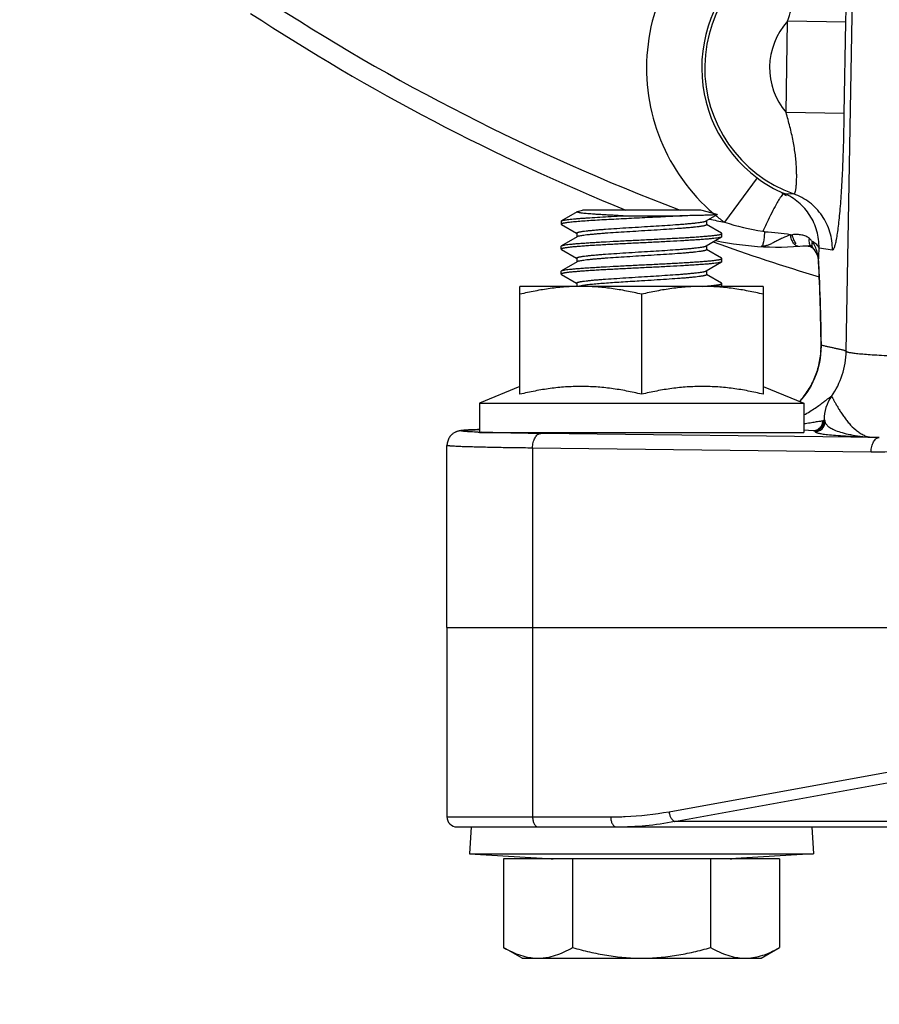
# Model space of a CAD drawing. Units: inches. Extents: x 0.5 to 33.5, y 0.5 to 21.5.
# Drawn here: x 23 to 24.1, y 11.6 to 12.8 of the extents above; entities that cross this region are included whole.
import ezdxf

# ---------------------------------------------------------------- set-up
doc = ezdxf.new("R2010")
doc.units = ezdxf.units.IN
doc.header["$LTSCALE"] = 1.87
doc.header["$MEASUREMENT"] = 0
doc.layers.get('0').update_dxf_attribs({"linetype": 'CONTINUOUS'})
for name, color, linetype in [('ALUMINUM', 7, 'CONTINUOUS'), ('FASTENERS', 7, 'CONTINUOUS'), ('NON-FASTENERS', 7, 'CONTINUOUS')]:
    doc.layers.add(name, color=color, linetype=linetype)
doc.styles.get("Standard").update_dxf_attribs({"font": 'trium.ttf'})
doc.dimstyles.new('DIMSTYLE_1', dxfattribs={"dimtxt": 0.15, "dimasz": 0.1875, "dimexe": 0.0625, "dimexo": 0.0625, "dimgap": 0.075, "dimtad": 0, "dimtih": 1, "dimtoh": 1, "dimdec": 1, "dimlfac": 2.5, "dimzin": 0, "dimdsep": 46, "dimtxsty": 'STANDARD', "dimblk": '_FILLED', "dimblk1": '_FILLED', "dimblk2": '_FILLED', "dimcen": 0.09, "dimadec": 0, "dimazin": 0, "dimtp": 0.005, "dimtm": 0.005, "dimtfac": 1, "dimtdec": 1, "dimtofl": 0, "dimtmove": 0, "dimatfit": 3, "dimldrblk": '_FILLED', "dimfxl": 1, "dimtolj": 1, "dimtzin": 0, "dimarcsym": 0})

# ---------------------------------------------------------------- blocks, each defined once
blk = doc.blocks.new('_FILLED')
at = {"color": 0, "linetype": 'ByBlock'}
blk.add_solid([(0, 0), (-1, 0.1667), (-1, -0.1667)], dxfattribs=at)
blk = doc.blocks.new('*D11')
at = {"color": 2, "linetype": 'Continuous', "transparency": 16777216}
for p, q in [((24.7257, 20.2611), (20.6884, 20.2611)), ((20.7509, 20.2611), (20.7509, 15.2264)), ((20.7509, 9.8917), (20.7509, 14.9264)), ((23.3657, 9.8917), (20.6884, 9.8917))]:
    blk.add_line(p, q, dxfattribs=at)
at = {"color": 2, "linetype": 'Continuous', "transparency": 16777216, "xscale": 0.1875, "yscale": 0.1875, "zscale": 0.1875}
for p, rotation in [((20.7509, 20.2611), 90), ((20.7509, 9.8917), 270)]:
    blk.add_blockref('_FILLED', p, dxfattribs=dict(at, rotation=rotation))
at = {"color": 2, "linetype": 'Continuous', "transparency": 16777216, "insert": (20.7509, 15.1514), "char_height": 0.15, "width": 0.406667, "attachment_point": 2, "line_spacing_factor": 0.9}
blk.add_mtext('25.9', dxfattribs=at)
blk = doc.blocks.new('*D12')
at = {"color": 2, "linetype": 'Continuous', "transparency": 16777216}
for p, q in [((22.085, 14.9804), (22.085, 8.6281)), ((27.4914, 14.9804), (27.4914, 8.6281)), ((22.085, 8.6906), (24.5099, 8.6906)), ((27.4914, 8.6906), (25.0665, 8.6906))]:
    blk.add_line(p, q, dxfattribs=at)
at = {"color": 2, "linetype": 'Continuous', "transparency": 16777216, "xscale": 0.1875, "yscale": 0.1875, "zscale": 0.1875, "rotation": 180}
blk.add_blockref('_FILLED', (22.085, 8.6906), dxfattribs=at)
at = {"color": 2, "linetype": 'Continuous', "transparency": 16777216, "xscale": 0.1875, "yscale": 0.1875, "zscale": 0.1875}
blk.add_blockref('_FILLED', (27.4914, 8.6906), dxfattribs=at)
at = {"color": 2, "linetype": 'Continuous', "transparency": 16777216, "insert": (24.7882, 8.7656), "char_height": 0.15, "width": 0.406667, "attachment_point": 2, "line_spacing_factor": 0.9}
blk.add_mtext('13.5', dxfattribs=at)

msp = doc.modelspace()

# ---------------------------------------------------------------- linework, layer by layer
at = {"color": 7, "linetype": 'Continuous'}
msp.add_arc((24.7882, 15.0429), 2.7032, 250.291, 253.2041, dxfattribs=at)
at = {"layer": 'ALUMINUM', "color": 4, "linetype": 'Continuous'}
msp.add_line((23.5482, 12.0227), (26.0282, 12.0227), dxfattribs=at)
at = {"layer": 'ALUMINUM', "color": 7, "linetype": 'Continuous'}
for p, q in [((23.5482, 12.0227), (23.5482, 11.7891)), ((23.6538, 12.0227), (23.6538, 11.7891)), ((23.822, 11.7955), (24.3402, 11.8894)), ((23.8289, 11.7836), (24.3471, 11.8774)), ((23.5482, 11.7891), (23.7501, 11.7891)), ((24.3319, 11.7836), (23.8289, 11.7836)), ((23.5606, 11.7767), (24.2896, 11.7767))]:
    msp.add_line(p, q, dxfattribs=at)
for centre, radius, start, end in [((23.5606, 11.7891), 0.0124, 180, 270), ((23.7572, 12.1578), 0.381, 269.9861, 280.8527)]:
    msp.add_arc(centre, radius, start, end, dxfattribs=at)
for points, knots in [([(23.7501, 11.7891), (23.7561, 11.7891), (23.7802, 11.7897), (23.8042, 11.7923), (23.822, 11.7955)], [0, 0, 0, 0, 0.249738, 1, 1, 1, 1]), ([(23.822, 11.7955), (23.8221, 11.7942), (23.8227, 11.7915), (23.8242, 11.7879), (23.8263, 11.7852), (23.828, 11.7839), (23.8289, 11.7836)], [0, 0, 0, 0, 0.289688, 0.564073, 0.803647, 1, 1, 1, 1]), ([(23.6538, 11.7891), (23.6538, 11.7876), (23.6541, 11.7845), (23.6553, 11.781), (23.6568, 11.7789), (23.658, 11.7777), (23.6593, 11.7769), (23.6603, 11.7767), (23.6607, 11.7767)], [0, 0, 0, 0, 0.308981, 0.58694, 0.707682, 0.815148, 0.911157, 1, 1, 1, 1]), ([(23.7501, 11.7891), (23.7501, 11.7876), (23.7504, 11.7845), (23.7517, 11.781), (23.7531, 11.7789), (23.7543, 11.7777), (23.7557, 11.7769), (23.7566, 11.7767), (23.7571, 11.7767)], [0, 0, 0, 0, 0.308636, 0.587035, 0.707825, 0.815319, 0.911402, 1, 1, 1, 1])]:
    msp.add_open_spline(points, degree=3, knots=knots, dxfattribs=at)
at = {"layer": 'FASTENERS', "color": 7, "linetype": 'Continuous'}
for p, q in [((23.9382, 12.4432), (23.6382, 12.4432)), ((23.6382, 12.3103), (23.6382, 12.4432)), ((23.7882, 12.4336), (23.7882, 12.3103)), ((23.9382, 12.4432), (23.9382, 12.3103)), ((23.6382, 12.3199), (23.5882, 12.2992)), ((23.9382, 12.3199), (23.9882, 12.2992)), ((23.5882, 12.2992), (23.9882, 12.2992)), ((23.5882, 12.2992), (23.5882, 12.2632)), ((23.9882, 12.2992), (23.9882, 12.2632)), ((23.5882, 12.2632), (23.9882, 12.2632))]:
    msp.add_line(p, q, dxfattribs=at)
for points, knots in [([(23.7132, 12.4432), (23.7069, 12.4432), (23.6943, 12.4427), (23.6755, 12.4408), (23.6567, 12.4377), (23.6444, 12.435), (23.6382, 12.4336)], [0, 0, 0, 0, 0.249394, 0.499071, 0.749239, 1, 1, 1, 1]), ([(23.7882, 12.4336), (23.782, 12.435), (23.7697, 12.4377), (23.751, 12.4408), (23.7321, 12.4427), (23.7195, 12.4432), (23.7132, 12.4432)], [0, 0, 0, 0, 0.250761, 0.500929, 0.750606, 1, 1, 1, 1]), ([(23.8632, 12.4432), (23.8569, 12.4432), (23.8443, 12.4427), (23.8255, 12.4408), (23.8067, 12.4377), (23.7944, 12.435), (23.7882, 12.4336)], [0, 0, 0, 0, 0.249394, 0.499071, 0.749239, 1, 1, 1, 1]), ([(23.9382, 12.4336), (23.932, 12.435), (23.9197, 12.4377), (23.901, 12.4408), (23.8821, 12.4427), (23.8695, 12.4432), (23.8632, 12.4432)], [0, 0, 0, 0, 0.250761, 0.500929, 0.750606, 1, 1, 1, 1]), ([(23.7882, 12.3103), (23.782, 12.3117), (23.7697, 12.3144), (23.751, 12.3175), (23.7321, 12.3194), (23.7132, 12.3201), (23.6943, 12.3194), (23.6755, 12.3175), (23.6567, 12.3144), (23.6444, 12.3117), (23.6382, 12.3103)], [0, 0, 0, 0, 0.12538, 0.250464, 0.375303, 0.5, 0.624697, 0.749536, 0.87462, 1, 1, 1, 1]), ([(23.9382, 12.3103), (23.932, 12.3117), (23.9197, 12.3144), (23.901, 12.3175), (23.8821, 12.3194), (23.8632, 12.3201), (23.8443, 12.3194), (23.8255, 12.3175), (23.8067, 12.3144), (23.7944, 12.3117), (23.7882, 12.3103)], [0, 0, 0, 0, 0.12538, 0.250464, 0.375303, 0.5, 0.624697, 0.749536, 0.87462, 1, 1, 1, 1])]:
    msp.add_open_spline(points, degree=3, knots=knots, dxfattribs=at)
at = {"layer": 'NON-FASTENERS', "color": 7, "linetype": 'Continuous'}
for p, q in [((24.0405, 12.3634), (24.0512, 12.977)), ((23.9663, 12.6577), (23.9682, 12.7702)), ((24.04, 12.7689), (23.9682, 12.7702)), ((24.0381, 12.6564), (24.04, 12.7689)), ((24.0381, 12.6564), (23.9663, 12.6577)), ((23.9307, 12.5771), (23.8902, 12.5225)), ((23.9613, 12.5558), (23.9597, 12.5537)), ((23.9639, 12.5579), (23.9757, 12.5573)), ((23.7086, 12.5352), (23.6896, 12.5241)), ((23.709, 12.5354), (23.7082, 12.5354)), ((23.7082, 12.5354), (23.7082, 12.535)), ((23.7086, 12.5355), (23.7152, 12.5372)), ((23.709, 12.5354), (23.7086, 12.5352)), ((23.8612, 12.5372), (23.7152, 12.5372)), ((23.7653, 12.5303), (23.8384, 12.5303)), ((23.8812, 12.5319), (23.8612, 12.5372)), ((23.8678, 12.5239), (23.8813, 12.5318)), ((23.8812, 12.5319), (23.8813, 12.5318)), ((23.6892, 12.5237), (23.6896, 12.5241)), ((23.6892, 12.5237), (23.6892, 12.52)), ((23.6892, 12.52), (23.6896, 12.5196)), ((23.6896, 12.5196), (23.7081, 12.5088)), ((23.8682, 12.5241), (23.8682, 12.5193)), ((23.8868, 12.5087), (23.8682, 12.5196)), ((23.7082, 12.509), (23.7082, 12.5042)), ((23.8872, 12.5083), (23.8868, 12.5087)), ((23.8872, 12.5046), (23.8872, 12.5083)), ((23.7086, 12.5044), (23.6896, 12.4933)), ((23.8678, 12.4931), (23.8868, 12.5042)), ((23.8868, 12.5042), (23.8865, 12.504)), ((23.8872, 12.5046), (23.8868, 12.5042)), ((23.6892, 12.4929), (23.6896, 12.4933)), ((23.6892, 12.4892), (23.6892, 12.4929)), ((23.6892, 12.4892), (23.6896, 12.4888)), ((23.6896, 12.4933), (23.6899, 12.4935)), ((23.6896, 12.4888), (23.7081, 12.478)), ((23.8682, 12.4933), (23.8682, 12.4885)), ((23.8868, 12.4779), (23.8682, 12.4888)), ((23.9982, 12.4914), (23.9982, 12.4914)), ((24.0006, 12.489), (24.0019, 12.4872)), ((24.007, 12.4906), (24.0234, 12.4882)), ((23.7086, 12.4736), (23.6896, 12.4625)), ((23.7082, 12.4782), (23.7082, 12.4734)), ((23.8678, 12.4623), (23.8868, 12.4734)), ((23.8868, 12.4734), (23.8865, 12.4732)), ((23.8872, 12.4775), (23.8868, 12.4779)), ((23.8872, 12.4738), (23.8868, 12.4734)), ((23.8872, 12.4738), (23.8872, 12.4775)), ((24.0056, 12.4785), (24.006, 12.4761)), ((24.006, 12.4761), (24.0063, 12.4736)), ((24.0064, 12.4736), (24.0063, 12.4748)), ((23.6892, 12.4621), (23.6896, 12.4625)), ((23.6892, 12.4584), (23.6892, 12.4621)), ((23.6892, 12.4584), (23.6896, 12.458)), ((23.6896, 12.4625), (23.69, 12.4627)), ((23.6896, 12.458), (23.7081, 12.4472)), ((23.8682, 12.4625), (23.8682, 12.4577)), ((23.8868, 12.4471), (23.8682, 12.458)), ((23.7082, 12.4474), (23.7082, 12.4432)), ((23.8872, 12.4467), (23.8868, 12.4471)), ((23.8872, 12.4432), (23.8872, 12.4467)), ((24.0074, 12.448), (24.0077, 12.4406)), ((23.7116, 12.4437), (23.7095, 12.4432)), ((23.7153, 12.4444), (23.7116, 12.4437)), ((24.0077, 12.4406), (24.008, 12.4329)), ((24.008, 12.4332), (24.0082, 12.4254)), ((24.0082, 12.4257), (24.0085, 12.4179)), ((24.0084, 12.4183), (24.0087, 12.4104)), ((24.0086, 12.4108), (24.0088, 12.4029)), ((24.009, 12.3958), (24.0091, 12.3883)), ((24.0091, 12.3883), (24.0092, 12.3805)), ((24.0092, 12.3809), (24.0094, 12.3705)), ((24.0093, 12.3732), (24.0094, 12.3705)), ((24.0094, 12.3705), (24.0094, 12.371)), ((24.0094, 12.371), (24.012, 12.3704)), ((24.0094, 12.3705), (24.0094, 12.3695)), ((24.0116, 12.2776), (24.0132, 12.2789)), ((24.0116, 12.2776), (24.0132, 12.2772)), ((24.0132, 12.2772), (24.0132, 12.2789)), ((24.0132, 12.2772), (24.0142, 12.2761)), ((23.5692, 12.2658), (23.5685, 12.2657)), ((23.57, 12.2659), (23.5692, 12.2658)), ((23.5709, 12.2659), (23.57, 12.2659)), ((23.5718, 12.266), (23.5709, 12.2659)), ((23.5732, 12.2661), (23.5718, 12.266)), ((23.5748, 12.2662), (23.5732, 12.2661)), ((23.5766, 12.2663), (23.5748, 12.2662)), ((23.5791, 12.2664), (23.5766, 12.2663)), ((23.5819, 12.2665), (23.5791, 12.2664)), ((23.5857, 12.2667), (23.5819, 12.2665)), ((23.5882, 12.2668), (23.5857, 12.2667)), ((23.9882, 12.2665), (23.9997, 12.2655)), ((23.9997, 12.2655), (24.0012, 12.2652)), ((24.0012, 12.2652), (24.0022, 12.2641)), ((24.0812, 12.257), (23.6639, 12.2619)), ((24.0711, 12.2572), (24.0812, 12.257)), ((23.5482, 12.0227), (23.5482, 12.2471)), ((24.0712, 12.239), (23.6538, 12.2439)), ((23.6538, 12.2439), (23.6538, 12.0227)), ((23.5482, 12.0227), (26.0282, 12.0227)), ((23.5782, 11.7767), (23.5762, 11.7436)), ((23.9982, 11.7767), (24.0002, 11.7436)), ((23.5762, 11.7436), (24.0002, 11.7436)), ((23.5762, 11.7436), (23.6792, 11.7375)), ((24.0002, 11.7436), (23.8972, 11.7375)), ((23.9584, 11.7372), (23.618, 11.7372)), ((23.618, 11.7372), (23.618, 11.628)), ((23.7031, 11.7372), (23.7031, 11.628)), ((23.8733, 11.7372), (23.8733, 11.628)), ((23.9584, 11.7372), (23.9584, 11.628)), ((23.6408, 11.6148), (23.618, 11.628)), ((23.9356, 11.6148), (23.9584, 11.628)), ((23.6408, 11.6148), (23.9356, 11.6148))]:
    msp.add_line(p, q, dxfattribs=at)
for points in [[(23.9871, 12.4932), (23.9875, 12.4932), (23.9891, 12.4932), (23.9904, 12.4932), (23.9916, 12.4931), (23.9927, 12.4931), (23.9937, 12.4929), (23.9945, 12.4928), (23.9953, 12.4927), (23.996, 12.4925)], [(23.996, 12.4925), (23.9965, 12.4923), (23.997, 12.4921), (23.9974, 12.492), (23.9977, 12.4918), (23.998, 12.4916), (23.9982, 12.4914)], [(23.9982, 12.4914), (23.9984, 12.4912), (23.999, 12.4908), (23.9995, 12.4902), (24, 12.4897), (24.0005, 12.4891), (24.0006, 12.489)], [(24.0019, 12.4872), (24.0031, 12.4852), (24.0041, 12.4831), (24.005, 12.4809), (24.0056, 12.4785)], [(24.0063, 12.4736), (24.0068, 12.4623), (24.0071, 12.455)], [(24.0071, 12.4552), (24.0074, 12.4477), (24.0077, 12.4403)], [(24.0088, 12.4033), (24.009, 12.3954), (24.0091, 12.388)], [(24.0094, 12.3695), (24.0093, 12.3645), (24.0089, 12.3594), (24.0083, 12.3545), (24.0074, 12.3495), (24.0063, 12.3446), (24.0049, 12.3397), (24.0033, 12.3349), (24.0015, 12.3302), (23.9994, 12.3257), (23.9971, 12.3212), (23.9946, 12.3168), (23.9919, 12.3126), (23.9889, 12.3086), (23.9858, 12.3047), (23.9828, 12.3014)], [(23.5674, 12.2656), (23.5671, 12.2656), (23.5668, 12.2656), (23.5664, 12.2655), (23.5661, 12.2655), (23.5658, 12.2655), (23.5655, 12.2654), (23.5652, 12.2654), (23.5649, 12.2653), (23.5646, 12.2653), (23.5642, 12.2652), (23.5639, 12.2652), (23.5636, 12.2651), (23.5632, 12.265), (23.5628, 12.2649), (23.5624, 12.2648), (23.562, 12.2647), (23.5615, 12.2646), (23.561, 12.2644), (23.5605, 12.2643), (23.5599, 12.264), (23.5592, 12.2638), (23.5586, 12.2635), (23.5579, 12.2631), (23.5571, 12.2627), (23.5564, 12.2622), (23.5556, 12.2617), (23.5549, 12.2611), (23.5541, 12.2605), (23.5533, 12.2597), (23.5526, 12.2589), (23.5519, 12.258), (23.5512, 12.2571), (23.5506, 12.2561), (23.55, 12.255), (23.5495, 12.2538), (23.5491, 12.2526), (23.5487, 12.2513), (23.5484, 12.25), (23.5483, 12.2487), (23.5482, 12.2473), (23.5482, 12.2471)], [(23.5685, 12.2657), (23.5681, 12.2657), (23.5674, 12.2656)]]:
    msp.add_lwpolyline(points, dxfattribs=at)
for centre, radius, start, end in [((24.0311, 12.7128), 0.2368, 119.8506, 229.4062), ((24.0311, 12.7128), 0.1651, 107.597, 250.403), ((24.0311, 12.7128), 0.1688, 119.8506, 233.4937), ((24.7882, 15.0429), 2.6806, 236.8056, 249.14), ((24.7882, 15.0429), 2.7051, 236.7802, 247.8644), ((24.0311, 12.7128), 0.0851, 137.625, 220.375), ((24.032, 12.714), 0.1704, 233.4875, 246.4127), ((23.931, 12.4922), 0.0723, 60.2801, 65.5821), ((23.9483, 12.8516), 0.3339, 249.9147, 250.2993), ((24.0311, 12.7128), 0.2368, 230.24, 233.4937), ((23.9561, 12.8723), 0.356, 256.3491, 259.3406), ((23.9847, 12.8153), 0.3077, 252.1279, 261.2043), ((23.9504, 12.8473), 0.3411, 273.5894, 273.9853), ((23.9563, 12.8733), 0.3815, 258.3519, 276.2655), ((23.9595, 12.4731), 0.0468, 15.6376, 33.1432), ((23.959, 12.4729), 0.0473, 5.0472, 15.6691), ((22.8668, 12.5318), 1.141, 357.2637, 357.93), ((23.9595, 12.473), 0.0468, 2.2652, 5.0318), ((22.9737, 12.5268), 1.0339, 357.1179, 357.2597), ((24.0152, 12.4741), 0.00898, 175.1652, 182.7675), ((21.3675, 12.3433), 2.6421, 0.6016, 2.8281), ((23.9085, 12.3694), 0.101, 0.6379, 0.9269), ((23.9082, 12.3694), 0.1012, 358.4473, 0.6372), ((23.9405, 12.3651), 0.1, 324.9115, 358.9993), ((24.0632, 12.2789), 0.05, 144.9014, 180.0173), ((24.0632, 12.2789), 0.05, 144.9299, 180.0262), ((24.0012, 12.2772), 0.012, 270.0215, 359.9959), ((24.0022, 12.2761), 0.012, 270.0209, 359.9965), ((23.6274, 13.3458), 1.0831, 267.8499, 268.0356), ((23.6768, 11.7496), 0.0124, 270, 281.0961), ((23.8996, 11.7496), 0.0124, 258.9039, 270)]:
    msp.add_arc(centre, radius, start, end, dxfattribs=at)
for points, knots in [([(24.04, 12.7689), (24.0403, 12.7837), (24.0407, 12.8124), (24.0405, 12.8411), (24.0402, 12.8551)], [0, 0, 0, 0, 0.512742, 1, 1, 1, 1]), ([(23.9682, 12.7702), (23.9697, 12.7748), (23.9726, 12.784), (23.9766, 12.7979), (23.9798, 12.8116), (23.9813, 12.8208), (23.982, 12.8253)], [0, 0, 0, 0, 0.255349, 0.50965, 0.759838, 1, 1, 1, 1]), ([(23.9757, 12.5573), (23.9759, 12.5573), (23.9763, 12.5573), (23.9767, 12.5577), (23.9771, 12.5584), (23.9775, 12.5593), (23.9778, 12.5605), (23.9782, 12.5619), (23.9785, 12.5636), (23.9788, 12.5664), (23.9792, 12.5705), (23.9794, 12.5761), (23.9794, 12.5825), (23.9791, 12.5896), (23.9786, 12.5973), (23.9778, 12.6055), (23.9766, 12.6139), (23.9751, 12.6226), (23.9732, 12.6314), (23.9704, 12.6431), (23.9679, 12.6519), (23.9663, 12.6577)], [0, 0, 0, 0, 0.004522, 0.009918, 0.017176, 0.026705, 0.038664, 0.053103, 0.070019, 0.089377, 0.135172, 0.18984, 0.252518, 0.32218, 0.397687, 0.477841, 0.561458, 0.647434, 0.73484, 0.82299, 1, 1, 1, 1]), ([(24.0234, 12.4882), (24.0235, 12.4882), (24.0237, 12.4882), (24.024, 12.4884), (24.0243, 12.4886), (24.0248, 12.4891), (24.0254, 12.49), (24.026, 12.4915), (24.0266, 12.4933), (24.0276, 12.4966), (24.0286, 12.5018), (24.0298, 12.5091), (24.031, 12.5179), (24.0321, 12.528), (24.0332, 12.5394), (24.0341, 12.5519), (24.0353, 12.5702), (24.0365, 12.5946), (24.0375, 12.6251), (24.0379, 12.6459), (24.0381, 12.6564)], [0, 0, 0, 0, 0.001865, 0.003874, 0.006198, 0.008949, 0.015965, 0.025206, 0.036765, 0.050666, 0.085431, 0.129218, 0.181536, 0.241763, 0.309162, 0.382908, 0.462109, 0.6331, 0.814576, 1, 1, 1, 1]), ([(23.9639, 12.5579), (23.9637, 12.5579), (23.9634, 12.5579), (23.9631, 12.5577), (23.9627, 12.5574), (23.962, 12.5567), (23.9615, 12.5562), (23.9613, 12.5558)], [0, 0, 0, 0, 0.135841, 0.227966, 0.339646, 0.626116, 1, 1, 1, 1]), ([(24.007, 12.4906), (24.007, 12.4942), (24.0067, 12.5012), (24.0045, 12.5116), (24.0009, 12.5216), (23.9958, 12.531), (23.9895, 12.5395), (23.9819, 12.5469), (23.9734, 12.5532), (23.9671, 12.5565), (23.9639, 12.5579)], [0, 0, 0, 0, 0.125124, 0.250213, 0.375262, 0.500272, 0.625243, 0.750181, 0.875098, 1, 1, 1, 1]), ([(24.0234, 12.4882), (24.0234, 12.492), (24.023, 12.4994), (24.0206, 12.5104), (24.0165, 12.5209), (24.0109, 12.5306), (24.0038, 12.5393), (23.9955, 12.5469), (23.9861, 12.553), (23.9792, 12.556), (23.9757, 12.5573)], [0, 0, 0, 0, 0.125172, 0.250313, 0.375407, 0.500443, 0.625417, 0.750329, 0.875186, 1, 1, 1, 1]), ([(23.9597, 12.5537), (23.959, 12.5527), (23.9575, 12.5504), (23.9543, 12.5449), (23.9497, 12.5363), (23.9438, 12.5245), (23.9397, 12.5158), (23.9376, 12.5112)], [0, 0, 0, 0, 0.076419, 0.169699, 0.40174, 0.68365, 1, 1, 1, 1]), ([(23.8384, 12.5303), (23.8305, 12.5298), (23.8183, 12.5292), (23.8017, 12.5283), (23.7888, 12.5277), (23.7759, 12.5271), (23.7632, 12.5264), (23.751, 12.5258), (23.7394, 12.5252), (23.7286, 12.5245), (23.7188, 12.5239), (23.7103, 12.5232), (23.704, 12.5227), (23.6996, 12.5222), (23.6969, 12.5219), (23.6946, 12.5216), (23.693, 12.5213), (23.6918, 12.5211), (23.6912, 12.521), (23.6906, 12.5208), (23.6901, 12.5206), (23.6897, 12.5205), (23.6894, 12.5203), (23.6893, 12.5202), (23.6892, 12.52), (23.6892, 12.52)], [0, 0, 0, 0, 0.159642, 0.244699, 0.331328, 0.418032, 0.503316, 0.585715, 0.663809, 0.73626, 0.801823, 0.859373, 0.907932, 0.92858, 0.946688, 0.962184, 0.975014, 0.980417, 0.98514, 0.989185, 0.992558, 0.995271, 0.997352, 0.998868, 1, 1, 1, 1]), ([(23.6896, 12.5241), (23.6897, 12.5242), (23.69, 12.5244), (23.6906, 12.5245), (23.6913, 12.5247), (23.6925, 12.525), (23.6944, 12.5253), (23.6971, 12.5257), (23.7004, 12.5261), (23.7042, 12.5265), (23.7086, 12.5268), (23.7134, 12.5272), (23.7187, 12.5276), (23.7265, 12.5281), (23.7372, 12.5288), (23.7509, 12.5295), (23.7604, 12.53), (23.7653, 12.5303)], [0, 0, 0, 0, 0.005905, 0.013641, 0.023255, 0.034764, 0.063453, 0.099598, 0.143029, 0.193486, 0.250681, 0.314273, 0.383874, 0.459074, 0.624359, 0.806172, 1, 1, 1, 1]), ([(23.7653, 12.5303), (23.7613, 12.5305), (23.7553, 12.5308), (23.7475, 12.5312), (23.7421, 12.5315), (23.7369, 12.5318), (23.7321, 12.5321), (23.7277, 12.5324), (23.7237, 12.5327), (23.7201, 12.533), (23.717, 12.5333), (23.7147, 12.5336), (23.7131, 12.5338), (23.7121, 12.534), (23.7112, 12.5342), (23.7105, 12.5343), (23.7099, 12.5345), (23.7094, 12.5346), (23.7091, 12.5348), (23.7089, 12.5349), (23.7089, 12.535), (23.7088, 12.5351), (23.7088, 12.5352), (23.7089, 12.5353), (23.7089, 12.5353), (23.709, 12.5354)], [0, 0, 0, 0, 0.21325, 0.313747, 0.40934, 0.499495, 0.583676, 0.661341, 0.731958, 0.795035, 0.850098, 0.896717, 0.916739, 0.934509, 0.94999, 0.963159, 0.974, 0.98252, 0.988788, 0.991148, 0.993073, 0.994695, 0.996231, 0.997935, 1, 1, 1, 1]), ([(23.8813, 12.5318), (23.8813, 12.5317), (23.8812, 12.5317), (23.881, 12.5317), (23.8807, 12.5316), (23.8803, 12.5316), (23.8798, 12.5315), (23.879, 12.5314), (23.8778, 12.5314), (23.8761, 12.5313), (23.8741, 12.5312), (23.8717, 12.5311), (23.8691, 12.531), (23.8662, 12.5309), (23.8617, 12.5308), (23.8555, 12.5306), (23.8473, 12.5305), (23.8415, 12.5303), (23.8384, 12.5303)], [0, 0, 0, 0, 0.003122, 0.008191, 0.015248, 0.024301, 0.035341, 0.048355, 0.080253, 0.119871, 0.167039, 0.221557, 0.283219, 0.351772, 0.426943, 0.596006, 0.788007, 1, 1, 1, 1]), ([(23.7882, 12.5167), (23.7931, 12.517), (23.8026, 12.5176), (23.8165, 12.5185), (23.8276, 12.5192), (23.8359, 12.5198), (23.8416, 12.5203), (23.8468, 12.5207), (23.8515, 12.5212), (23.8556, 12.5216), (23.8593, 12.5221), (23.8623, 12.5225), (23.8644, 12.5229), (23.8658, 12.5232), (23.8666, 12.5234), (23.8672, 12.5236), (23.8676, 12.5238), (23.8678, 12.5239)], [0, 0, 0, 0, 0.182483, 0.358893, 0.523344, 0.599358, 0.670377, 0.735808, 0.795117, 0.847812, 0.893471, 0.931734, 0.962321, 0.974681, 0.985066, 0.99349, 1, 1, 1, 1]), ([(23.8682, 12.5193), (23.8682, 12.5193), (23.8682, 12.5192), (23.8681, 12.519), (23.868, 12.5189), (23.8677, 12.5187), (23.8673, 12.5185), (23.8666, 12.5183), (23.8657, 12.5181), (23.8647, 12.5178), (23.8635, 12.5176), (23.8621, 12.5174), (23.8605, 12.5171), (23.858, 12.5168), (23.8545, 12.5164), (23.8498, 12.5159), (23.8446, 12.5154), (23.8388, 12.5149), (23.8301, 12.5143), (23.8184, 12.5135), (23.8036, 12.5125), (23.7934, 12.5119), (23.7882, 12.5116)], [0, 0, 0, 0, 0.00152, 0.00326, 0.00537, 0.007936, 0.014597, 0.023431, 0.034502, 0.047819, 0.06337, 0.081131, 0.101074, 0.123155, 0.173521, 0.231782, 0.297384, 0.369715, 0.44808, 0.619884, 0.806232, 1, 1, 1, 1]), ([(23.6899, 12.4935), (23.6902, 12.4936), (23.6907, 12.4938), (23.6916, 12.494), (23.6927, 12.4942), (23.6946, 12.4946), (23.6975, 12.495), (23.7016, 12.4954), (23.7064, 12.4959), (23.712, 12.4963), (23.7182, 12.4968), (23.7251, 12.4972), (23.7325, 12.4977), (23.7434, 12.4983), (23.7578, 12.4991), (23.7758, 12.5), (23.7942, 12.5009), (23.8124, 12.5018), (23.8272, 12.5026), (23.8384, 12.5032), (23.8461, 12.5037), (23.8534, 12.5041), (23.8601, 12.5046), (23.8662, 12.5051), (23.8715, 12.5055), (23.8755, 12.5059), (23.8783, 12.5062), (23.8802, 12.5065), (23.8818, 12.5067), (23.8832, 12.5069), (23.8844, 12.5071), (23.8854, 12.5074), (23.8861, 12.5076), (23.8865, 12.5077), (23.8867, 12.5079), (23.8869, 12.508), (23.8871, 12.5081), (23.8872, 12.5082), (23.8872, 12.5083), (23.8872, 12.5083)], [0, 0, 0, 0, 0.003626, 0.008303, 0.014039, 0.020827, 0.037521, 0.058265, 0.082887, 0.111176, 0.142883, 0.177731, 0.215414, 0.255599, 0.34203, 0.433964, 0.528143, 0.621237, 0.709952, 0.751674, 0.791142, 0.828006, 0.861943, 0.89265, 0.919863, 0.943339, 0.953614, 0.962884, 0.971129, 0.978335, 0.984491, 0.989591, 0.993635, 0.995266, 0.996644, 0.997777, 0.998684, 0.999401, 1, 1, 1, 1]), ([(23.7082, 12.509), (23.7082, 12.509), (23.7082, 12.5091), (23.7083, 12.5093), (23.7084, 12.5094), (23.7087, 12.5096), (23.7091, 12.5098), (23.7098, 12.51), (23.7107, 12.5102), (23.7117, 12.5105), (23.7129, 12.5107), (23.7143, 12.5109), (23.7159, 12.5112), (23.7184, 12.5115), (23.7219, 12.5119), (23.7266, 12.5124), (23.7318, 12.5129), (23.7376, 12.5134), (23.7463, 12.514), (23.758, 12.5148), (23.7728, 12.5158), (23.783, 12.5164), (23.7882, 12.5167)], [0, 0, 0, 0, 0.001521, 0.00326, 0.00537, 0.007936, 0.014595, 0.02343, 0.034503, 0.047821, 0.063372, 0.081135, 0.101081, 0.123164, 0.173534, 0.231798, 0.2974, 0.36973, 0.448093, 0.61989, 0.806237, 1, 1, 1, 1]), ([(23.7882, 12.5116), (23.7833, 12.5113), (23.7738, 12.5107), (23.7599, 12.5098), (23.7488, 12.5091), (23.7405, 12.5085), (23.7349, 12.508), (23.7297, 12.5076), (23.7249, 12.5071), (23.7208, 12.5067), (23.7171, 12.5062), (23.7141, 12.5058), (23.712, 12.5054), (23.7106, 12.5051), (23.7098, 12.5049), (23.7092, 12.5047), (23.7088, 12.5045), (23.7086, 12.5044)], [0, 0, 0, 0, 0.182475, 0.358895, 0.523345, 0.599359, 0.670372, 0.735802, 0.795108, 0.847807, 0.893466, 0.931734, 0.962319, 0.974679, 0.985068, 0.993493, 1, 1, 1, 1]), ([(23.9361, 12.4928), (23.9367, 12.4928), (23.9373, 12.4937), (23.9378, 12.4947), (23.9381, 12.4955), (23.9384, 12.4965), (23.9388, 12.498), (23.9392, 12.5002), (23.9396, 12.5032), (23.9399, 12.5066), (23.94, 12.509), (23.94, 12.5102)], [0, 0, 0, 0, 0.098676, 0.13945, 0.187295, 0.242183, 0.30395, 0.446977, 0.613429, 0.79934, 1, 1, 1, 1]), ([(23.9718, 12.5068), (23.9684, 12.5056), (23.9634, 12.5036), (23.9571, 12.5005), (23.9525, 12.4981), (23.9483, 12.4959), (23.9442, 12.4941), (23.9402, 12.4929), (23.9376, 12.4928), (23.9363, 12.4928)], [0, 0, 0, 0, 0.279248, 0.418, 0.552142, 0.678466, 0.794625, 0.900623, 1, 1, 1, 1]), ([(23.94, 12.5102), (23.94, 12.5104), (23.9395, 12.5107), (23.9389, 12.5109), (23.9383, 12.5111), (23.9378, 12.5112), (23.9376, 12.5112)], [0, 0, 0, 0, 0.239654, 0.492423, 0.746082, 1, 1, 1, 1]), ([(23.9718, 12.5068), (23.9667, 12.5078), (23.9561, 12.5092), (23.9454, 12.51), (23.94, 12.5102)], [0, 0, 0, 0, 0.485773, 1, 1, 1, 1]), ([(23.9814, 12.4929), (23.9809, 12.4928), (23.9798, 12.493), (23.9782, 12.4937), (23.9767, 12.495), (23.9754, 12.4967), (23.9741, 12.4988), (23.9727, 12.5021), (23.9721, 12.5049), (23.9718, 12.5068)], [0, 0, 0, 0, 0.085623, 0.178203, 0.28257, 0.401067, 0.533883, 0.679679, 1, 1, 1, 1]), ([(23.9951, 12.5023), (23.9938, 12.5035), (23.9908, 12.5053), (23.9856, 12.5068), (23.98, 12.5073), (23.9761, 12.5071), (23.9741, 12.507)], [0, 0, 0, 0, 0.236035, 0.47564, 0.729041, 1, 1, 1, 1]), ([(23.9788, 12.4959), (23.9783, 12.4965), (23.9772, 12.4981), (23.9753, 12.5017), (23.9745, 12.5048), (23.9741, 12.507)], [0, 0, 0, 0, 0.218164, 0.460653, 1, 1, 1, 1]), ([(23.8865, 12.504), (23.8862, 12.5039), (23.8857, 12.5037), (23.8848, 12.5035), (23.8837, 12.5033), (23.8818, 12.5029), (23.8789, 12.5025), (23.8748, 12.5021), (23.87, 12.5016), (23.8644, 12.5012), (23.8582, 12.5007), (23.8513, 12.5003), (23.8439, 12.4998), (23.833, 12.4992), (23.8186, 12.4984), (23.8006, 12.4975), (23.7822, 12.4966), (23.764, 12.4957), (23.7492, 12.4949), (23.738, 12.4943), (23.7303, 12.4938), (23.723, 12.4934), (23.7163, 12.4929), (23.7102, 12.4924), (23.7049, 12.492), (23.7009, 12.4916), (23.6981, 12.4913), (23.6962, 12.491), (23.6946, 12.4908), (23.6932, 12.4906), (23.692, 12.4904), (23.691, 12.4901), (23.6903, 12.4899), (23.6899, 12.4898), (23.6897, 12.4896), (23.6895, 12.4895), (23.6893, 12.4894), (23.6892, 12.4893), (23.6892, 12.4892), (23.6892, 12.4892)], [0, 0, 0, 0, 0.003626, 0.008303, 0.014038, 0.020826, 0.037519, 0.058264, 0.082885, 0.111174, 0.142881, 0.177729, 0.215411, 0.255594, 0.342022, 0.433955, 0.528133, 0.621229, 0.709947, 0.751671, 0.791141, 0.828005, 0.861942, 0.892649, 0.919862, 0.943339, 0.953614, 0.962884, 0.971129, 0.978335, 0.984491, 0.989591, 0.993635, 0.995266, 0.996643, 0.997777, 0.998684, 0.999401, 1, 1, 1, 1]), ([(23.9982, 12.4914), (23.9975, 12.492), (23.9963, 12.4934), (23.9952, 12.4961), (23.9948, 12.4991), (23.9949, 12.5012), (23.9951, 12.5023)], [0, 0, 0, 0, 0.227635, 0.465861, 0.722283, 1, 1, 1, 1]), ([(23.9987, 12.4987), (23.9984, 12.499), (23.9973, 12.5003), (23.9961, 12.5015), (23.9951, 12.5023)], [0, 0, 0, 0, 0.247672, 1, 1, 1, 1]), ([(23.9984, 12.4942), (23.9984, 12.4946), (23.9983, 12.496), (23.9985, 12.4976), (23.9987, 12.4987)], [0, 0, 0, 0, 0.240735, 1, 1, 1, 1]), ([(24.0006, 12.489), (24, 12.4898), (23.999, 12.4914), (23.9985, 12.4932), (23.9984, 12.4942)], [0, 0, 0, 0, 0.489796, 1, 1, 1, 1]), ([(24.007, 12.4906), (24.0066, 12.4922), (24.0049, 12.4945), (24.0018, 12.4969), (23.9998, 12.4981), (23.9987, 12.4987)], [0, 0, 0, 0, 0.408544, 0.679024, 1, 1, 1, 1]), ([(23.7082, 12.4782), (23.7082, 12.4782), (23.7082, 12.4783), (23.7083, 12.4785), (23.7084, 12.4786), (23.7087, 12.4788), (23.7091, 12.479), (23.7098, 12.4792), (23.7107, 12.4794), (23.7117, 12.4797), (23.7129, 12.4799), (23.7143, 12.4801), (23.7159, 12.4804), (23.7184, 12.4807), (23.7219, 12.4811), (23.7266, 12.4816), (23.7318, 12.4821), (23.7376, 12.4826), (23.7463, 12.4832), (23.758, 12.484), (23.7728, 12.485), (23.783, 12.4856), (23.7882, 12.4859)], [0, 0, 0, 0, 0.001521, 0.00326, 0.00537, 0.007935, 0.014594, 0.023429, 0.034502, 0.047819, 0.063369, 0.081132, 0.101077, 0.123159, 0.173527, 0.231789, 0.297388, 0.369715, 0.448078, 0.619882, 0.806237, 1, 1, 1, 1]), ([(23.7882, 12.4859), (23.7931, 12.4862), (23.8026, 12.4868), (23.8165, 12.4877), (23.8276, 12.4884), (23.8359, 12.489), (23.8416, 12.4895), (23.8468, 12.4899), (23.8515, 12.4904), (23.8556, 12.4908), (23.8593, 12.4913), (23.8623, 12.4917), (23.8644, 12.4921), (23.8658, 12.4924), (23.8666, 12.4926), (23.8672, 12.4928), (23.8676, 12.493), (23.8678, 12.4931)], [0, 0, 0, 0, 0.182476, 0.358892, 0.523338, 0.59935, 0.670365, 0.735795, 0.795103, 0.847803, 0.893463, 0.931733, 0.962319, 0.974679, 0.985068, 0.993493, 1, 1, 1, 1]), ([(23.8682, 12.4885), (23.8682, 12.4885), (23.8682, 12.4884), (23.8681, 12.4882), (23.868, 12.4881), (23.8677, 12.4879), (23.8673, 12.4877), (23.8666, 12.4875), (23.8657, 12.4873), (23.8647, 12.487), (23.8635, 12.4868), (23.8621, 12.4866), (23.8605, 12.4863), (23.858, 12.486), (23.8545, 12.4856), (23.8498, 12.4851), (23.8446, 12.4846), (23.8388, 12.4841), (23.8301, 12.4835), (23.8184, 12.4827), (23.8036, 12.4817), (23.7934, 12.4811), (23.7882, 12.4808)], [0, 0, 0, 0, 0.001521, 0.00326, 0.00537, 0.007936, 0.014595, 0.02343, 0.034503, 0.047821, 0.063372, 0.081135, 0.101081, 0.123165, 0.173534, 0.231799, 0.297401, 0.369731, 0.448096, 0.619896, 0.806239, 1, 1, 1, 1]), ([(23.8865, 12.4732), (23.8862, 12.4731), (23.8857, 12.4729), (23.8848, 12.4727), (23.8837, 12.4725), (23.8818, 12.4721), (23.8789, 12.4717), (23.8748, 12.4713), (23.87, 12.4708), (23.8644, 12.4704), (23.8581, 12.4699), (23.8513, 12.4695), (23.8438, 12.469), (23.833, 12.4684), (23.8186, 12.4676), (23.8006, 12.4667), (23.7822, 12.4658), (23.764, 12.4649), (23.7492, 12.4641), (23.738, 12.4635), (23.7303, 12.463), (23.723, 12.4626), (23.7163, 12.4621), (23.7102, 12.4616), (23.7049, 12.4612), (23.7009, 12.4608), (23.6981, 12.4605), (23.6962, 12.4602), (23.6946, 12.46), (23.6932, 12.4598), (23.692, 12.4596), (23.691, 12.4593), (23.6903, 12.4591), (23.6899, 12.459), (23.6897, 12.4588), (23.6895, 12.4587), (23.6893, 12.4586), (23.6892, 12.4585), (23.6892, 12.4584), (23.6892, 12.4584)], [0, 0, 0, 0, 0.003631, 0.008314, 0.014054, 0.020847, 0.037549, 0.058302, 0.082931, 0.111226, 0.142938, 0.177791, 0.215477, 0.255662, 0.342088, 0.434015, 0.528187, 0.621273, 0.709976, 0.751693, 0.791159, 0.82802, 0.861953, 0.892657, 0.919867, 0.943341, 0.953616, 0.962886, 0.971131, 0.978336, 0.984492, 0.989592, 0.993635, 0.995266, 0.996644, 0.997777, 0.998684, 0.999401, 1, 1, 1, 1]), ([(23.69, 12.4627), (23.6902, 12.4628), (23.6907, 12.463), (23.6916, 12.4632), (23.6927, 12.4634), (23.6946, 12.4638), (23.6975, 12.4642), (23.7016, 12.4646), (23.7065, 12.4651), (23.712, 12.4655), (23.7183, 12.466), (23.7252, 12.4664), (23.7326, 12.4669), (23.7434, 12.4675), (23.7579, 12.4683), (23.7758, 12.4692), (23.7942, 12.4701), (23.8125, 12.471), (23.8272, 12.4718), (23.8384, 12.4724), (23.8462, 12.4729), (23.8534, 12.4733), (23.8601, 12.4738), (23.8662, 12.4743), (23.8715, 12.4747), (23.8755, 12.4751), (23.8784, 12.4754), (23.8802, 12.4757), (23.8818, 12.4759), (23.8832, 12.4761), (23.8844, 12.4763), (23.8854, 12.4766), (23.8861, 12.4768), (23.8865, 12.4769), (23.8867, 12.4771), (23.8869, 12.4772), (23.8871, 12.4773), (23.8872, 12.4774), (23.8872, 12.4775), (23.8872, 12.4775)], [0, 0, 0, 0, 0.003647, 0.008345, 0.014101, 0.020908, 0.037639, 0.058417, 0.083068, 0.111381, 0.143108, 0.177973, 0.215667, 0.255858, 0.342286, 0.434204, 0.528359, 0.621421, 0.710096, 0.751799, 0.79125, 0.828097, 0.862017, 0.892708, 0.919906, 0.94337, 0.953639, 0.962904, 0.971144, 0.978346, 0.984499, 0.989596, 0.993638, 0.995268, 0.996645, 0.997778, 0.998684, 0.999401, 1, 1, 1, 1]), ([(23.7882, 12.4808), (23.7833, 12.4805), (23.7738, 12.4799), (23.7599, 12.479), (23.7488, 12.4783), (23.7405, 12.4777), (23.7348, 12.4772), (23.7296, 12.4768), (23.7249, 12.4763), (23.7208, 12.4759), (23.7171, 12.4754), (23.7141, 12.475), (23.712, 12.4746), (23.7106, 12.4743), (23.7098, 12.4741), (23.7092, 12.4739), (23.7088, 12.4737), (23.7086, 12.4736)], [0, 0, 0, 0, 0.182478, 0.358903, 0.523357, 0.599374, 0.670389, 0.735818, 0.79512, 0.847815, 0.893471, 0.931736, 0.96232, 0.97468, 0.985069, 0.993493, 1, 1, 1, 1]), ([(23.7882, 12.4551), (23.7931, 12.4554), (23.8026, 12.456), (23.8165, 12.4569), (23.8276, 12.4576), (23.8359, 12.4582), (23.8416, 12.4587), (23.8468, 12.4591), (23.8515, 12.4596), (23.8556, 12.46), (23.8593, 12.4605), (23.8623, 12.4609), (23.8644, 12.4613), (23.8658, 12.4616), (23.8666, 12.4618), (23.8672, 12.462), (23.8676, 12.4622), (23.8678, 12.4623)], [0, 0, 0, 0, 0.182474, 0.358883, 0.523327, 0.599341, 0.670359, 0.735791, 0.7951, 0.8478, 0.893462, 0.931732, 0.962318, 0.974679, 0.985068, 0.993493, 1, 1, 1, 1]), ([(23.8682, 12.4577), (23.8682, 12.4577), (23.8682, 12.4576), (23.8681, 12.4574), (23.868, 12.4573), (23.8677, 12.4571), (23.8673, 12.4569), (23.8666, 12.4567), (23.8657, 12.4565), (23.8647, 12.4562), (23.8635, 12.456), (23.8621, 12.4558), (23.8605, 12.4555), (23.858, 12.4552), (23.8545, 12.4548), (23.8498, 12.4543), (23.8446, 12.4538), (23.8388, 12.4533), (23.8301, 12.4527), (23.8184, 12.4519), (23.8036, 12.4509), (23.7934, 12.4503), (23.7882, 12.45)], [0, 0, 0, 0, 0.001521, 0.00326, 0.00537, 0.007935, 0.014594, 0.023429, 0.0345, 0.047817, 0.063367, 0.081129, 0.101073, 0.123155, 0.173521, 0.231783, 0.297384, 0.369714, 0.448079, 0.619888, 0.806239, 1, 1, 1, 1]), ([(23.7082, 12.4474), (23.7082, 12.4474), (23.7082, 12.4475), (23.7083, 12.4477), (23.7084, 12.4478), (23.7087, 12.448), (23.7091, 12.4482), (23.7098, 12.4484), (23.7107, 12.4486), (23.7117, 12.4489), (23.7129, 12.4491), (23.7143, 12.4493), (23.7159, 12.4496), (23.7184, 12.4499), (23.7219, 12.4503), (23.7266, 12.4508), (23.7318, 12.4513), (23.7376, 12.4518), (23.7463, 12.4524), (23.758, 12.4532), (23.7728, 12.4542), (23.783, 12.4548), (23.7882, 12.4551)], [0, 0, 0, 0, 0.001521, 0.00326, 0.00537, 0.007936, 0.014595, 0.023429, 0.034501, 0.047819, 0.063368, 0.08113, 0.101074, 0.123154, 0.173518, 0.231775, 0.297371, 0.369699, 0.448064, 0.619874, 0.806234, 1, 1, 1, 1]), ([(23.7882, 12.45), (23.7807, 12.4495), (23.7696, 12.4489), (23.7551, 12.4479), (23.7451, 12.4472), (23.7361, 12.4465), (23.728, 12.4458), (23.7212, 12.4452), (23.7171, 12.4446), (23.7153, 12.4444)], [0, 0, 0, 0, 0.309717, 0.456654, 0.594305, 0.719843, 0.830722, 0.924746, 1, 1, 1, 1]), ([(23.8632, 12.4432), (23.865, 12.4434), (23.8685, 12.4436), (23.8732, 12.4441), (23.8768, 12.4445), (23.8793, 12.4448), (23.881, 12.445), (23.8824, 12.4452), (23.8836, 12.4454), (23.8847, 12.4456), (23.8856, 12.4458), (23.8863, 12.446), (23.8867, 12.4462), (23.887, 12.4464), (23.8871, 12.4465), (23.8872, 12.4466), (23.8872, 12.4467), (23.8872, 12.4467)], [0, 0, 0, 0, 0.223067, 0.420279, 0.590087, 0.664325, 0.731258, 0.790762, 0.842758, 0.887187, 0.924013, 0.953257, 0.975092, 0.983379, 0.990071, 0.99544, 1, 1, 1, 1]), ([(23.9829, 12.3014), (23.9869, 12.3057), (23.9942, 12.3151), (24.0024, 12.331), (24.0078, 12.3484), (24.0092, 12.3605), (24.0094, 12.3666)], [0, 0, 0, 0, 0.244118, 0.492906, 0.745358, 1, 1, 1, 1]), ([(24.012, 12.3704), (24.0133, 12.3701), (24.016, 12.3695), (24.02, 12.3686), (24.0241, 12.3677), (24.0275, 12.367), (24.0302, 12.3664), (24.0321, 12.3659), (24.034, 12.3655), (24.0358, 12.3651), (24.0372, 12.3647), (24.0382, 12.3644), (24.0389, 12.3642), (24.0394, 12.364), (24.0399, 12.3638), (24.0402, 12.3636), (24.0404, 12.3635), (24.0405, 12.3634), (24.0405, 12.3634)], [0, 0, 0, 0, 0.138028, 0.279625, 0.422747, 0.564922, 0.634651, 0.70275, 0.768477, 0.830821, 0.888311, 0.914559, 0.938615, 0.959995, 0.978054, 0.991784, 0.996609, 1, 1, 1, 1]), ([(24.0405, 12.3634), (24.0405, 12.3632), (24.0406, 12.363), (24.041, 12.3628), (24.0416, 12.3625), (24.0426, 12.3622), (24.0438, 12.362), (24.045, 12.3617), (24.0465, 12.3615), (24.0487, 12.3612), (24.0516, 12.3608), (24.0563, 12.3603), (24.0634, 12.3597), (24.0732, 12.359), (24.0846, 12.3583), (24.0978, 12.3577), (24.1127, 12.357), (24.1292, 12.3564), (24.1472, 12.3557), (24.1744, 12.3549), (24.2119, 12.3539), (24.261, 12.3528), (24.3152, 12.3519), (24.374, 12.351), (24.4367, 12.3503), (24.5029, 12.3497), (24.5718, 12.3492), (24.6672, 12.3487), (24.7396, 12.3486), (24.7882, 12.3486)], [0, 0, 0, 0, 0.000567, 0.001011, 0.001587, 0.003158, 0.005309, 0.006605, 0.008047, 0.011375, 0.015292, 0.019798, 0.03057, 0.04367, 0.059067, 0.076728, 0.096609, 0.118665, 0.142842, 0.169084, 0.227501, 0.293356, 0.366017, 0.444784, 0.5289, 0.617554, 0.709893, 0.805029, 1, 1, 1, 1]), ([(23.9882, 12.2848), (23.9908, 12.2861), (23.9955, 12.2888), (24.0021, 12.293), (24.007, 12.2965), (24.0104, 12.299), (24.0127, 12.3008), (24.0147, 12.3023), (24.0165, 12.3037), (24.0181, 12.305), (24.0194, 12.306), (24.0205, 12.3067), (24.0212, 12.3072), (24.0217, 12.3075), (24.0219, 12.3076), (24.0221, 12.3076), (24.0222, 12.3077), (24.0223, 12.3076)], [0, 0, 0, 0, 0.210445, 0.400545, 0.569066, 0.644623, 0.71395, 0.776677, 0.832407, 0.880723, 0.921217, 0.953546, 0.977461, 0.986227, 0.992868, 0.997418, 1, 1, 1, 1]), ([(24.0223, 12.3076), (24.0223, 12.3076), (24.0224, 12.3076), (24.0226, 12.3074), (24.0229, 12.3071), (24.0233, 12.3064), (24.0238, 12.3056), (24.0243, 12.3045), (24.025, 12.3032), (24.0258, 12.3018), (24.027, 12.2995), (24.0288, 12.2963), (24.0312, 12.2922), (24.0339, 12.2879), (24.0369, 12.2833), (24.0403, 12.2788), (24.0451, 12.2729), (24.0505, 12.2675), (24.0565, 12.2629), (24.0611, 12.2602), (24.066, 12.2581), (24.0694, 12.2574), (24.0711, 12.2572)], [0, 0, 0, 0, 0.001367, 0.003478, 0.010204, 0.020377, 0.033977, 0.050859, 0.070851, 0.093753, 0.119318, 0.177435, 0.243227, 0.314787, 0.390427, 0.468626, 0.548065, 0.706048, 0.782878, 0.857408, 0.929546, 1, 1, 1, 1]), ([(23.9882, 12.274), (23.9908, 12.2744), (23.9955, 12.2751), (24.0021, 12.2762), (24.0068, 12.2769), (24.0099, 12.2774), (24.0111, 12.2775), (24.0116, 12.2776)], [0, 0, 0, 0, 0.325415, 0.610904, 0.842382, 0.931765, 1, 1, 1, 1]), ([(23.9997, 12.2655), (24.0013, 12.2655), (24.0044, 12.2662), (24.0084, 12.2688), (24.011, 12.2728), (24.0116, 12.276), (24.0116, 12.2776)], [0, 0, 0, 0, 0.249165, 0.498893, 0.749269, 1, 1, 1, 1]), ([(24.0132, 12.2789), (24.0133, 12.2789), (24.0134, 12.2789), (24.0135, 12.2788), (24.0136, 12.2786), (24.0137, 12.2783), (24.0139, 12.2779), (24.014, 12.2774), (24.0141, 12.2768), (24.0142, 12.2763), (24.0142, 12.2761)], [0, 0, 0, 0, 0.040633, 0.091989, 0.168101, 0.273433, 0.40942, 0.57614, 0.77319, 1, 1, 1, 1]), ([(24.0142, 12.2761), (24.0144, 12.2758), (24.0147, 12.2751), (24.0154, 12.274), (24.0163, 12.2727), (24.0176, 12.2713), (24.0193, 12.2699), (24.0215, 12.2685), (24.0242, 12.267), (24.0288, 12.265), (24.036, 12.2626), (24.0461, 12.2602), (24.058, 12.2583), (24.0666, 12.2575), (24.0711, 12.2572)], [0, 0, 0, 0, 0.017099, 0.037857, 0.06274, 0.092512, 0.128081, 0.170268, 0.219708, 0.276811, 0.414518, 0.582988, 0.779621, 1, 1, 1, 1]), ([(23.5868, 12.2635), (23.5852, 12.2635), (23.5822, 12.2636), (23.578, 12.2638), (23.5748, 12.264), (23.5727, 12.2642), (23.5713, 12.2643), (23.5701, 12.2644), (23.569, 12.2645), (23.5682, 12.2646), (23.5674, 12.2647), (23.5669, 12.2648), (23.5666, 12.2648), (23.5665, 12.2649), (23.5663, 12.265), (23.5663, 12.265), (23.5662, 12.2651), (23.5662, 12.2651), (23.5663, 12.2652), (23.5664, 12.2653), (23.5667, 12.2654), (23.5672, 12.2655), (23.5678, 12.2656), (23.5686, 12.2657), (23.5696, 12.2658), (23.5707, 12.2659), (23.572, 12.266), (23.5735, 12.2661), (23.5751, 12.2662), (23.5769, 12.2663), (23.5796, 12.2664), (23.5834, 12.2666), (23.5865, 12.2667), (23.5882, 12.2668)], [0, 0, 0, 0, 0.113119, 0.211613, 0.295181, 0.331293, 0.363587, 0.392041, 0.416638, 0.437369, 0.454226, 0.467217, 0.472275, 0.476386, 0.479575, 0.481889, 0.483466, 0.484713, 0.486316, 0.488667, 0.496041, 0.507195, 0.522201, 0.54108, 0.563831, 0.590442, 0.620903, 0.655193, 0.693287, 0.735157, 0.780775, 0.883116, 1, 1, 1, 1]), ([(23.6639, 12.2619), (23.6499, 12.262), (23.6301, 12.2623), (23.6056, 12.2629), (23.5951, 12.2632), (23.5903, 12.2633)], [0, 0, 0, 0, 0.571962, 0.80591, 1, 1, 1, 1]), ([(24.0022, 12.2641), (24.0024, 12.2639), (24.0028, 12.2636), (24.0035, 12.2632), (24.0046, 12.2627), (24.0061, 12.2623), (24.0081, 12.2619), (24.0107, 12.2614), (24.0139, 12.261), (24.0195, 12.2604), (24.0282, 12.2596), (24.0405, 12.2588), (24.0551, 12.258), (24.0655, 12.2575), (24.0711, 12.2572)], [0, 0, 0, 0, 0.009507, 0.02131, 0.037297, 0.059245, 0.088569, 0.126258, 0.172965, 0.229049, 0.369718, 0.547439, 0.759231, 1, 1, 1, 1]), ([(23.6538, 12.2439), (23.6538, 12.2462), (23.6542, 12.2496), (23.6555, 12.2538), (23.6567, 12.2565), (23.6582, 12.2587), (23.6599, 12.2605), (23.6618, 12.2616), (23.6632, 12.2619), (23.6639, 12.2619)], [0, 0, 0, 0, 0.307559, 0.452051, 0.585895, 0.707012, 0.814867, 0.911107, 1, 1, 1, 1]), ([(24.0712, 12.239), (24.0712, 12.2413), (24.0716, 12.2446), (24.0728, 12.2488), (24.0741, 12.2515), (24.0756, 12.2538), (24.0773, 12.2555), (24.0792, 12.2567), (24.0806, 12.2569), (24.0812, 12.257)], [0, 0, 0, 0, 0.307559, 0.452051, 0.585895, 0.707012, 0.814867, 0.911107, 1, 1, 1, 1]), ([(24.3402, 12.255), (24.329, 12.2551), (24.3065, 12.2549), (24.2728, 12.2534), (24.2392, 12.2508), (24.1945, 12.2465), (24.1497, 12.242), (24.1049, 12.2392), (24.0824, 12.2388), (24.0712, 12.239)], [0, 0, 0, 0, 0.124916, 0.249871, 0.374894, 0.499973, 0.750113, 0.875089, 1, 1, 1, 1]), ([(23.6538, 12.2439), (23.6461, 12.244), (23.6314, 12.2441), (23.6135, 12.2444), (23.6005, 12.2447), (23.5918, 12.2449), (23.5838, 12.2451), (23.5765, 12.2453), (23.57, 12.2455), (23.5644, 12.2457), (23.5596, 12.2459), (23.5561, 12.2461), (23.5537, 12.2463), (23.5523, 12.2464), (23.5511, 12.2465), (23.5501, 12.2466), (23.5493, 12.2467), (23.5487, 12.2468), (23.5484, 12.2469), (23.5482, 12.247), (23.5482, 12.2471)], [0, 0, 0, 0, 0.219502, 0.416826, 0.506246, 0.589052, 0.664936, 0.733616, 0.794839, 0.848378, 0.894038, 0.93165, 0.947397, 0.961084, 0.972702, 0.982245, 0.989709, 0.995102, 0.998462, 1, 1, 1, 1]), ([(23.618, 11.628), (23.6214, 11.6261), (23.6282, 11.6224), (23.6389, 11.6182), (23.6479, 11.6159), (23.6551, 11.615), (23.6587, 11.6148), (23.6606, 11.6148)], [0, 0, 0, 0, 0.261589, 0.51439, 0.759437, 0.880037, 1, 1, 1, 1]), ([(23.6606, 11.6148), (23.6624, 11.6148), (23.666, 11.615), (23.6732, 11.6159), (23.6822, 11.6182), (23.6929, 11.6224), (23.6997, 11.6261), (23.7031, 11.628)], [0, 0, 0, 0, 0.119963, 0.240563, 0.48561, 0.738411, 1, 1, 1, 1]), ([(23.7031, 11.628), (23.71, 11.626), (23.724, 11.6224), (23.7451, 11.6181), (23.7666, 11.6155), (23.781, 11.6148), (23.7882, 11.6148)], [0, 0, 0, 0, 0.250011, 0.500015, 0.750008, 1, 1, 1, 1]), ([(23.7882, 11.6148), (23.7954, 11.6148), (23.8098, 11.6155), (23.8313, 11.6181), (23.8525, 11.6224), (23.8664, 11.626), (23.8733, 11.628)], [0, 0, 0, 0, 0.249992, 0.499986, 0.749989, 1, 1, 1, 1]), ([(23.8733, 11.628), (23.8767, 11.6261), (23.8835, 11.6224), (23.8942, 11.6182), (23.9032, 11.6159), (23.9104, 11.615), (23.9141, 11.6148), (23.9159, 11.6148)], [0, 0, 0, 0, 0.261589, 0.51439, 0.759437, 0.880037, 1, 1, 1, 1]), ([(23.9348, 11.6176), (23.9389, 11.6188), (23.947, 11.6218), (23.9546, 11.6258), (23.9584, 11.628)], [0, 0, 0, 0, 0.490464, 1, 1, 1, 1]), ([(23.9159, 11.6148), (23.919, 11.6148), (23.9255, 11.6153), (23.9317, 11.6167), (23.9348, 11.6176)], [0, 0, 0, 0, 0.496158, 1, 1, 1, 1])]:
    msp.add_open_spline(points, degree=3, knots=knots, dxfattribs=at)
for points in [[(24.0223, 12.3076), (24.0223, 12.3076), (24.0223, 12.3076), (24.0223, 12.3076)], [(24.0132, 12.2789), (24.0132, 12.2789), (24.0132, 12.2789), (24.0132, 12.2789)]]:
    msp.add_open_spline(points, degree=3, dxfattribs=at)

# ---------------------------------------------------------------- dimensions: what is measured, and where the dimension line sits
at = {"color": 2, "linetype": 'Continuous'}
dim = msp.add_linear_dim(base=(20.7509, 20.2611), p1=(23.4282, 9.8917), p2=(24.7882, 20.2611), angle=90, dimstyle='DIMSTYLE_1', dxfattribs=at)
dim.commit()
dim.dimension.update_dxf_attribs({"geometry": '*D11', "text_midpoint": (20.751, 15.0739), "dimtype": 160})
dim = msp.add_linear_dim(base=(27.4914, 8.6906), p1=(22.085, 15.0429), p2=(27.4914, 15.0429), dimstyle='DIMSTYLE_1', dxfattribs=at)
dim.commit()
dim.dimension.update_dxf_attribs({"geometry": '*D12', "text_midpoint": (24.7953, 8.6881), "dimtype": 160})

doc.saveas('drawing.dxf')
